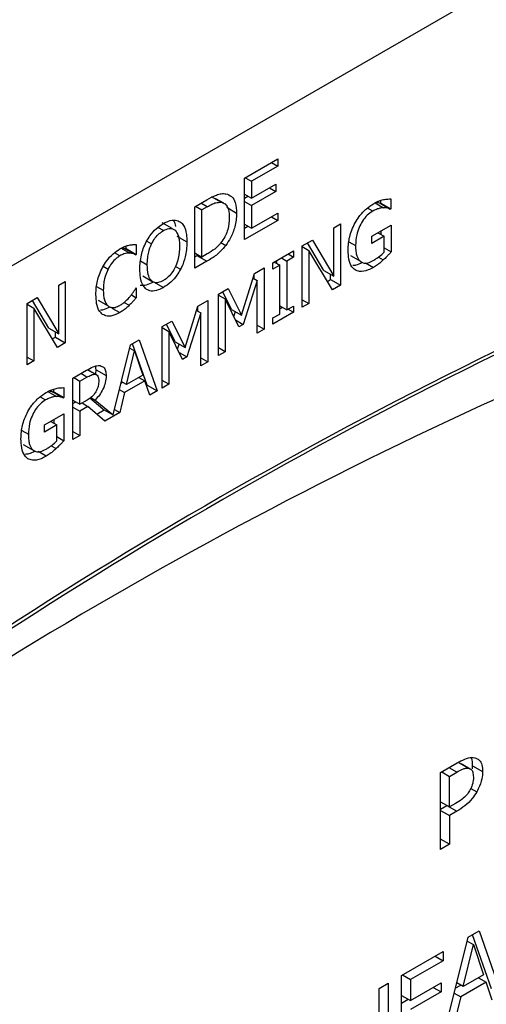
# Model space of a CAD drawing. Units: inches. Extents: x 0.3 to 98.5, y 0.2 to 73.3.
# Drawn here: x 13.7 to 14.2, y 65.5 to 66.6 of the extents above; entities that cross this region are included whole.
import ezdxf

# ---------------------------------------------------------------- set-up
doc = ezdxf.new("R2010")
doc.units = ezdxf.units.IN
doc.header["$MEASUREMENT"] = 0

msp = doc.modelspace()

# ---------------------------------------------------------------- linework, layer by layer
at = {"color": 7, "linetype": 'Continuous', "lineweight": 25}
for p, q in [((17.4348, 68.4671), (13.1922, 66.0179)), ((13.9466, 66.404), (13.982, 66.4245)), ((13.9753, 66.4206), (13.982, 66.4167)), ((13.982, 66.4245), (13.982, 66.4167)), ((13.982, 66.4167), (13.9541, 66.4007)), ((13.9466, 66.3387), (13.9466, 66.404)), ((13.9474, 66.4045), (13.9541, 66.4007)), ((13.9541, 66.4007), (13.9541, 66.3828)), ((13.9541, 66.3828), (13.9801, 66.3978)), ((13.9801, 66.39), (13.9541, 66.375)), ((13.9734, 66.3939), (13.9801, 66.39)), ((13.9801, 66.3978), (13.9801, 66.39)), ((13.8938, 66.3736), (13.9067, 66.381)), ((13.9114, 66.3845), (13.922, 66.3784)), ((13.9247, 66.3773), (13.9162, 66.3822)), ((13.9466, 66.3871), (13.9541, 66.3828)), ((13.9466, 66.3829), (13.9502, 66.385)), ((13.9466, 66.3794), (13.9541, 66.375)), ((14.0918, 66.3776), (14.0918, 66.3804)), ((14.1024, 66.382), (14.1024, 66.3715)), ((13.8938, 66.3083), (13.8938, 66.3736)), ((13.8948, 66.3742), (13.9013, 66.3704)), ((13.9071, 66.3737), (13.9013, 66.3704)), ((13.9013, 66.3201), (13.9013, 66.3704)), ((13.9268, 66.376), (13.9265, 66.3762)), ((13.9384, 66.3666), (13.9278, 66.3727)), ((13.9541, 66.375), (13.9541, 66.3508)), ((14.0855, 66.3778), (14.0946, 66.3725)), ((14.0911, 66.3773), (14.0918, 66.3776)), ((14.0911, 66.3773), (14.1017, 66.3711)), ((14.0918, 66.3776), (14.1024, 66.3715)), ((14.1024, 66.3715), (14.1017, 66.3711)), ((13.982, 66.3592), (13.9466, 66.3387)), ((13.9541, 66.3508), (13.982, 66.3669)), ((13.9753, 66.363), (13.982, 66.3592)), ((13.982, 66.3669), (13.982, 66.3592)), ((13.8699, 66.3505), (13.8593, 66.3566)), ((13.9466, 66.3551), (13.9541, 66.3508)), ((13.9466, 66.351), (13.9502, 66.353)), ((14.0416, 66.3514), (14.0487, 66.3554)), ((14.0416, 66.2997), (14.0416, 66.3514)), ((14.0487, 66.3554), (14.0487, 66.2901)), ((14.0821, 66.3423), (14.1026, 66.3541)), ((14.092, 66.344), (14.092, 66.348)), ((14.1026, 66.3541), (14.1026, 66.3256)), ((13.875, 66.3423), (13.8856, 66.3362)), ((14.0082, 66.3321), (14.0189, 66.3382)), ((14.0189, 66.3382), (14.0416, 66.2997)), ((14.0821, 66.3346), (14.0821, 66.3423)), ((14.0952, 66.3422), (14.0821, 66.3346)), ((14.0886, 66.346), (14.0952, 66.3422)), ((14.0952, 66.3253), (14.0952, 66.3422)), ((13.8205, 66.3287), (13.8211, 66.3291)), ((13.8205, 66.3287), (13.8311, 66.3226)), ((13.8211, 66.3291), (13.8211, 66.3319)), ((13.8211, 66.3291), (13.8317, 66.3229)), ((13.8317, 66.3334), (13.8317, 66.3229)), ((13.9217, 66.3356), (13.9269, 66.3326)), ((13.977, 66.314), (13.9989, 66.3267)), ((13.9989, 66.3267), (13.9989, 66.32)), ((14.0082, 66.2667), (14.0082, 66.3321)), ((14.0082, 66.3312), (14.0152, 66.3271)), ((14.031, 66.3058), (14.0137, 66.3352)), ((14.0152, 66.3271), (14.0152, 66.2708)), ((14.0402, 66.2852), (14.0152, 66.3271)), ((14.0952, 66.3299), (14.1026, 66.3256)), ((13.8317, 66.3229), (13.8311, 66.3226)), ((13.8938, 66.3245), (13.9013, 66.3201)), ((13.8938, 66.3205), (13.8962, 66.3219)), ((13.9068, 66.3158), (13.8938, 66.3083)), ((13.8962, 66.3219), (13.9068, 66.3158)), ((13.9071, 66.3234), (13.9013, 66.3201)), ((13.9811, 66.3133), (13.9811, 66.3164)), ((13.9859, 66.3192), (13.9917, 66.3159)), ((13.9989, 66.32), (13.9917, 66.3159)), ((13.9917, 66.3159), (13.9917, 66.2639)), ((13.9931, 66.3234), (13.9989, 66.32)), ((14.0593, 66.3217), (14.0699, 66.3156)), ((13.9573, 66.3027), (13.9677, 66.3087)), ((13.9677, 66.3087), (13.9677, 66.2434)), ((13.977, 66.3074), (13.977, 66.314)), ((13.9842, 66.3115), (13.977, 66.3074)), ((13.9784, 66.3149), (13.9842, 66.3115)), ((13.9842, 66.2595), (13.9842, 66.3115)), ((14.031, 66.3058), (14.0416, 66.2997)), ((13.8387, 66.3), (13.8493, 66.2939)), ((13.9436, 66.2584), (13.9573, 66.3027)), ((13.9602, 66.2953), (13.9454, 66.2485)), ((13.9558, 66.2978), (13.9602, 66.2953)), ((13.9571, 66.2971), (13.9571, 66.3022)), ((13.9602, 66.239), (13.9602, 66.2953)), ((14.0348, 66.2943), (14.0381, 66.2962)), ((14.0381, 66.2962), (14.0381, 66.3017)), ((14.0381, 66.2962), (14.0487, 66.2901)), ((13.7493, 66.2901), (13.7563, 66.2942)), ((13.7493, 66.2384), (13.7493, 66.2901)), ((13.7563, 66.2942), (13.7563, 66.2289)), ((13.8312, 66.2869), (13.8317, 66.2873)), ((13.8317, 66.2873), (13.8317, 66.2769)), ((13.8499, 66.2938), (13.8605, 66.2877)), ((13.9192, 66.2807), (13.9295, 66.2866)), ((13.9295, 66.2866), (13.9436, 66.2584)), ((14.0487, 66.2901), (14.0402, 66.2852)), ((13.7158, 66.2708), (13.7265, 66.277)), ((13.7387, 66.2445), (13.7213, 66.274)), ((13.7265, 66.277), (13.7493, 66.2384)), ((13.7913, 66.2742), (13.8019, 66.2681)), ((13.8265, 66.2799), (13.8317, 66.2769)), ((13.8973, 66.268), (13.9077, 66.2741)), ((13.9077, 66.2741), (13.9077, 66.2088)), ((13.9192, 66.2154), (13.9192, 66.2807)), ((13.9192, 66.2797), (13.9262, 66.2757)), ((13.933, 66.2645), (13.9236, 66.2832)), ((13.9262, 66.2757), (13.9262, 66.2194)), ((13.9408, 66.2459), (13.9262, 66.2757)), ((14.0082, 66.2748), (14.0152, 66.2708)), ((13.7158, 66.2055), (13.7158, 66.2708)), ((13.7158, 66.2699), (13.7228, 66.2659)), ((13.7228, 66.2659), (13.7228, 66.2096)), ((13.7479, 66.224), (13.7228, 66.2659)), ((13.8188, 66.2719), (13.8242, 66.2688)), ((13.8836, 66.2238), (13.8973, 66.268)), ((13.8971, 66.2625), (13.8971, 66.2675)), ((13.933, 66.2645), (13.9436, 66.2584)), ((13.9842, 66.2682), (13.9917, 66.2639)), ((13.9842, 66.2651), (13.9869, 66.2667)), ((13.9917, 66.2639), (13.9989, 66.268)), ((13.9931, 66.2647), (13.9989, 66.2614)), ((13.9989, 66.268), (13.9989, 66.2614)), ((14.0152, 66.2708), (14.0082, 66.2667)), ((13.9002, 66.2607), (13.8855, 66.2139)), ((13.8958, 66.2632), (13.9002, 66.2607)), ((13.9002, 66.2044), (13.9002, 66.2607)), ((13.9355, 66.2568), (13.9372, 66.2621)), ((13.9372, 66.2532), (13.9454, 66.2485)), ((13.9989, 66.2614), (13.977, 66.2487)), ((13.977, 66.2554), (13.9842, 66.2595)), ((13.977, 66.2487), (13.977, 66.2554)), ((13.7387, 66.2445), (13.7493, 66.2384)), ((13.8592, 66.2461), (13.8695, 66.252)), ((13.8592, 66.1808), (13.8592, 66.2461)), ((13.8592, 66.2451), (13.8663, 66.2411)), ((13.873, 66.2299), (13.8637, 66.2486)), ((13.8695, 66.252), (13.8836, 66.2238)), ((13.9454, 66.2485), (13.9408, 66.2459)), ((13.9602, 66.2477), (13.9677, 66.2434)), ((13.9677, 66.2434), (13.9602, 66.239)), ((13.7424, 66.2331), (13.7457, 66.235)), ((13.7457, 66.235), (13.7457, 66.2405)), ((13.7457, 66.235), (13.7563, 66.2289)), ((13.8256, 66.2266), (13.8348, 66.232)), ((13.8348, 66.232), (13.8539, 66.1777)), ((13.8663, 66.2411), (13.8663, 66.1848)), ((13.8809, 66.2112), (13.8663, 66.2411)), ((13.7563, 66.2289), (13.7479, 66.224)), ((13.807, 66.1522), (13.8256, 66.2266)), ((13.8247, 66.2233), (13.83, 66.2203)), ((13.8433, 66.1838), (13.8278, 66.2279)), ((13.873, 66.2299), (13.8836, 66.2238)), ((13.8755, 66.2222), (13.8772, 66.2275)), ((13.9262, 66.2194), (13.9192, 66.2235)), ((13.7158, 66.2136), (13.7228, 66.2096)), ((13.8213, 66.1845), (13.83, 66.2203)), ((13.83, 66.2203), (13.8388, 66.1946)), ((13.8773, 66.2186), (13.8855, 66.2139)), ((13.8855, 66.2139), (13.8809, 66.2112)), ((13.9002, 66.2131), (13.9077, 66.2088)), ((13.9262, 66.2194), (13.9192, 66.2154)), ((13.7228, 66.2096), (13.7158, 66.2055)), ((13.7891, 66.2001), (13.7884, 66.2041)), ((13.9077, 66.2088), (13.9002, 66.2044)), ((13.7643, 66.1913), (13.7789, 66.1997)), ((13.7643, 66.1259), (13.7643, 66.1913)), ((13.7653, 66.1919), (13.7718, 66.1881)), ((13.7718, 66.1881), (13.7793, 66.1924)), ((13.7896, 66.1948), (13.7801, 66.2003)), ((13.7888, 66.196), (13.7891, 66.2001)), ((13.7891, 66.2001), (13.7997, 66.194)), ((13.8388, 66.1946), (13.8213, 66.1845)), ((13.8344, 66.1921), (13.8408, 66.1884)), ((13.744, 66.1769), (13.744, 66.1796)), ((13.7546, 66.1812), (13.7546, 66.1708)), ((13.7718, 66.1635), (13.7718, 66.1881)), ((13.8154, 66.1859), (13.8171, 66.1869)), ((13.8213, 66.1845), (13.8158, 66.1877)), ((13.8408, 66.1884), (13.8192, 66.1759)), ((13.846, 66.1731), (13.8408, 66.1884)), ((13.8425, 66.1833), (13.8433, 66.1838)), ((13.8433, 66.1838), (13.8539, 66.1777)), ((13.8663, 66.1848), (13.8592, 66.1889)), ((13.8663, 66.1848), (13.8592, 66.1808)), ((13.7377, 66.177), (13.7468, 66.1718)), ((13.7434, 66.1765), (13.744, 66.1769)), ((13.7434, 66.1765), (13.754, 66.1704)), ((13.744, 66.1769), (13.7546, 66.1708)), ((13.7546, 66.1708), (13.754, 66.1704)), ((13.7963, 66.1583), (13.7824, 66.1699)), ((13.7833, 66.1707), (13.788, 66.168)), ((13.8137, 66.1791), (13.8192, 66.1759)), ((13.8192, 66.1759), (13.8141, 66.1547)), ((13.8539, 66.1777), (13.846, 66.1731)), ((13.7643, 66.1679), (13.7718, 66.1635)), ((13.7643, 66.1642), (13.7675, 66.166)), ((13.7643, 66.1606), (13.7718, 66.1563)), ((13.7784, 66.1673), (13.7718, 66.1635)), ((13.7804, 66.1613), (13.7718, 66.1563)), ((13.7742, 66.1649), (13.7804, 66.1613)), ((13.7983, 66.1456), (13.7804, 66.1613)), ((13.788, 66.168), (13.807, 66.1522)), ((13.7343, 66.1415), (13.7549, 66.1534)), ((13.7549, 66.1534), (13.7549, 66.1248)), ((13.7718, 66.1563), (13.7718, 66.1303)), ((13.7899, 66.153), (13.7977, 66.1575)), ((13.7963, 66.1583), (13.807, 66.1522)), ((13.8141, 66.1547), (13.7983, 66.1456)), ((13.8084, 66.158), (13.8141, 66.1547)), ((13.7343, 66.1339), (13.7343, 66.1415)), ((13.7474, 66.1415), (13.7343, 66.1339)), ((13.7408, 66.1453), (13.7474, 66.1415)), ((13.7443, 66.1433), (13.7443, 66.1472)), ((13.7474, 66.1246), (13.7474, 66.1415)), ((13.7474, 66.1291), (13.7549, 66.1248)), ((13.7643, 66.1346), (13.7718, 66.1303)), ((13.7718, 66.1303), (13.7643, 66.1259)), ((13.7116, 66.1209), (13.7222, 66.1148)), ((14.1551, 65.7717), (14.1729, 65.7819)), ((14.1743, 65.7825), (14.1849, 65.7764)), ((14.1551, 65.69), (14.1551, 65.7717)), ((14.1564, 65.7724), (14.1645, 65.7677)), ((14.1645, 65.7677), (14.1723, 65.7722)), ((14.1867, 65.7755), (14.1772, 65.781)), ((14.1878, 65.7749), (14.1877, 65.7749)), ((14.1889, 65.7758), (14.1892, 65.779)), ((14.1892, 65.779), (14.1998, 65.7729)), ((14.1645, 65.7351), (14.1645, 65.7677)), ((14.1551, 65.7406), (14.1645, 65.7351)), ((14.1551, 65.7327), (14.1619, 65.7366)), ((14.1551, 65.7313), (14.1645, 65.7259)), ((14.1619, 65.7366), (14.1725, 65.7305)), ((14.1709, 65.7388), (14.1645, 65.7351)), ((14.1725, 65.7305), (14.1645, 65.7259)), ((14.1645, 65.7259), (14.1645, 65.6954)), ((14.1645, 65.6954), (14.1551, 65.7009)), ((14.1645, 65.6954), (14.1551, 65.69)), ((14.1606, 65.5012), (14.1844, 65.5966)), ((14.1844, 65.5966), (14.196, 65.6033)), ((14.2092, 65.5415), (14.189, 65.5992)), ((14.196, 65.6033), (14.2199, 65.5354)), ((14.1791, 65.544), (14.19, 65.5887)), ((14.1834, 65.5925), (14.19, 65.5887)), ((14.19, 65.5887), (14.2009, 65.5566)), ((14.1137, 65.5558), (14.1579, 65.5813)), ((14.1495, 65.5765), (14.1579, 65.5716)), ((14.1579, 65.5813), (14.1579, 65.5716)), ((14.1579, 65.5716), (14.1231, 65.5515)), ((14.1137, 65.4741), (14.1137, 65.5558)), ((14.1147, 65.5564), (14.1231, 65.5515)), ((14.1231, 65.5515), (14.1231, 65.5292)), ((14.2009, 65.5566), (14.1791, 65.544)), ((14.1955, 65.5534), (14.2035, 65.5488)), ((14.0899, 65.5421), (14.0993, 65.5475)), ((14.0899, 65.51), (14.0899, 65.5421)), ((14.0993, 65.5475), (14.0993, 65.4658)), ((14.1231, 65.5292), (14.1556, 65.5479)), ((14.1472, 65.5431), (14.1556, 65.5383)), ((14.1556, 65.5479), (14.1556, 65.5383)), ((14.1708, 65.5422), (14.1765, 65.5455)), ((14.1791, 65.544), (14.1723, 65.5479)), ((14.2035, 65.5488), (14.1765, 65.5332)), ((14.2099, 65.5297), (14.2035, 65.5488)), ((14.1137, 65.5346), (14.1231, 65.5292)), ((14.1137, 65.5263), (14.1208, 65.5305)), ((14.1556, 65.5383), (14.1231, 65.5195)), ((14.1696, 65.5372), (14.1765, 65.5332)), ((14.1765, 65.5332), (14.1701, 65.5067))]:
    msp.add_line(p, q, dxfattribs=at)
at = {"color": 8, "linetype": 'Continuous', "lineweight": 25}
for p, q in [((13.9071, 66.3737), (13.9005, 66.3775)), ((14.083, 66.3689), (14.0773, 66.3722)), ((13.8606, 66.3483), (13.8548, 66.3516)), ((13.8428, 66.3372), (13.848, 66.3342)), ((13.8157, 66.3296), (13.8248, 66.3244)), ((14.0577, 66.3364), (14.0648, 66.3324)), ((13.8142, 66.3214), (13.8085, 66.3247)), ((13.8361, 66.316), (13.8434, 66.3118)), ((14.089, 66.3201), (14.0943, 66.3171)), ((13.7966, 66.3104), (13.8017, 66.3074)), ((13.8734, 66.3102), (13.8788, 66.3071)), ((14.0753, 66.3141), (14.0838, 66.3091)), ((13.7895, 66.2889), (13.7967, 66.2848)), ((13.8058, 66.2659), (13.8141, 66.2611)), ((13.7793, 66.1924), (13.7728, 66.1962)), ((13.7799, 66.2002), (13.7883, 66.1954)), ((13.7295, 66.1714), (13.7352, 66.1681)), ((13.71, 66.1357), (13.717, 66.1316)), ((13.7413, 66.1193), (13.7465, 66.1163)), ((13.7361, 66.1084), (13.7275, 66.1133)), ((14.1723, 65.7722), (14.1642, 65.7769)), ((14.1872, 65.7549), (14.1936, 65.7512))]:
    msp.add_line(p, q, dxfattribs=at)
at = {"color": 7, "linetype": 'Continuous', "lineweight": 25}
for centre, radius, start, end in [((16.3867, 61.7772), 4.946, 115.8542, 130.2321), ((16.3914, 61.7731), 4.9483, 115.8559, 130.2803), ((16.138, 61.9306), 4.6548, 114.1523, 129.2605)]:
    msp.add_arc(centre, radius, start, end, dxfattribs=at)
for points, knots in [([(13.9067, 66.381), (13.9101, 66.3829), (13.9153, 66.3858), (13.9221, 66.3878), (13.9253, 66.3876), (13.927, 66.3875)], [0, 0, 0, 0, 0.4828622, 0.7364835, 1, 1, 1, 1]), ([(13.927, 66.3875), (13.9291, 66.3867), (13.9335, 66.3851), (13.9377, 66.3778), (13.9382, 66.3707), (13.9384, 66.3666)], [0, 0, 0, 0, 0.303226, 0.60613, 1, 1, 1, 1]), ([(14.0839, 66.3769), (14.0848, 66.3774), (14.0868, 66.3785), (14.0903, 66.3801), (14.0928, 66.3807), (14.0944, 66.3812)], [0, 0, 0, 0, 0.271433, 0.542914, 1, 1, 1, 1]), ([(14.0869, 66.3785), (14.0876, 66.3784), (14.0891, 66.3781), (14.0904, 66.3776), (14.0911, 66.3773)], [0, 0, 0, 0, 0.468792, 1, 1, 1, 1]), ([(14.0944, 66.3812), (14.0952, 66.3813), (14.0968, 66.3817), (14.0995, 66.3819), (14.1013, 66.382), (14.1024, 66.382)], [0, 0, 0, 0, 0.293495, 0.586808, 1, 1, 1, 1]), ([(13.9071, 66.3737), (13.9088, 66.3747), (13.9119, 66.3764), (13.917, 66.3784), (13.9202, 66.3784), (13.922, 66.3784)], [0, 0, 0, 0, 0.3286, 0.607213, 1, 1, 1, 1]), ([(13.922, 66.3784), (13.9235, 66.378), (13.9265, 66.3771), (13.9296, 66.3722), (13.9305, 66.3667), (13.9306, 66.3629), (13.9306, 66.3622)], [0, 0, 0, 0, 0.263586, 0.527028, 0.909954, 1, 1, 1, 1]), ([(14.0643, 66.3567), (14.0657, 66.3589), (14.0691, 66.3645), (14.076, 66.3718), (14.0813, 66.3753), (14.0839, 66.3769)], [0, 0, 0, 0, 0.256345, 0.64569, 1, 1, 1, 1]), ([(14.083, 66.3689), (14.081, 66.3676), (14.0771, 66.365), (14.0721, 66.3586), (14.0682, 66.3514), (14.0653, 66.3423), (14.0649, 66.3361), (14.0648, 66.3324)], [0, 0, 0, 0, 0.179691, 0.360497, 0.522341, 0.714434, 1, 1, 1, 1]), ([(14.0946, 66.3725), (14.0936, 66.3724), (14.0915, 66.3723), (14.0876, 66.3713), (14.0847, 66.3698), (14.083, 66.3689)], [0, 0, 0, 0, 0.283715, 0.567094, 1, 1, 1, 1]), ([(14.1017, 66.3711), (14.101, 66.3715), (14.0995, 66.3721), (14.0971, 66.3726), (14.0954, 66.3725), (14.0946, 66.3725)], [0, 0, 0, 0, 0.351938, 0.673528, 1, 1, 1, 1]), ([(13.8605, 66.3557), (13.8623, 66.3567), (13.8668, 66.359), (13.8734, 66.3601), (13.877, 66.3583), (13.8788, 66.3574)], [0, 0, 0, 0, 0.265815, 0.655109, 1, 1, 1, 1]), ([(13.8738, 66.3527), (13.8737, 66.3538), (13.8732, 66.3564), (13.8719, 66.3581), (13.871, 66.3591)], [0, 0, 0, 0, 0.409216, 1, 1, 1, 1]), ([(13.9306, 66.3622), (13.9304, 66.358), (13.93, 66.3519), (13.9267, 66.3428), (13.9241, 66.3389), (13.9227, 66.3368)], [0, 0, 0, 0, 0.510424, 0.74406, 1, 1, 1, 1]), ([(13.9384, 66.3666), (13.938, 66.3619), (13.9374, 66.3535), (13.9327, 66.3414), (13.9286, 66.3352), (13.9269, 66.3326)], [0, 0, 0, 0, 0.426342, 0.755611, 1, 1, 1, 1]), ([(13.8423, 66.3364), (13.8436, 66.3386), (13.8466, 66.3438), (13.853, 66.3508), (13.858, 66.3541), (13.8605, 66.3557)], [0, 0, 0, 0, 0.2640812, 0.6285538, 1, 1, 1, 1]), ([(13.848, 66.3342), (13.8491, 66.3363), (13.8514, 66.3405), (13.856, 66.3453), (13.8591, 66.3473), (13.8606, 66.3483)], [0, 0, 0, 0, 0.346112, 0.694295, 1, 1, 1, 1]), ([(13.8606, 66.3483), (13.8625, 66.3492), (13.866, 66.3509), (13.8703, 66.3507), (13.8722, 66.3493), (13.8731, 66.3487)], [0, 0, 0, 0, 0.397269, 0.731634, 1, 1, 1, 1]), ([(13.8731, 66.3487), (13.8744, 66.3468), (13.8765, 66.3437), (13.8776, 66.3374), (13.8777, 66.3336), (13.8777, 66.3316)], [0, 0, 0, 0, 0.434789, 0.714406, 1, 1, 1, 1]), ([(13.8788, 66.3574), (13.8799, 66.3563), (13.883, 66.3532), (13.8852, 66.3456), (13.8855, 66.3389), (13.8856, 66.3362)], [0, 0, 0, 0, 0.239033, 0.684834, 1, 1, 1, 1]), ([(14.0569, 66.3276), (14.057, 66.33), (14.0572, 66.3367), (14.0595, 66.3469), (14.0631, 66.3541), (14.0643, 66.3567)], [0, 0, 0, 0, 0.267955, 0.733468, 1, 1, 1, 1]), ([(13.9227, 66.3368), (13.9214, 66.3351), (13.9179, 66.3307), (13.9124, 66.3266), (13.9085, 66.3243), (13.9071, 66.3234)], [0, 0, 0, 0, 0.280364, 0.740362, 1, 1, 1, 1]), ([(13.7959, 66.3092), (13.7972, 66.3115), (13.8004, 66.3169), (13.8069, 66.324), (13.8118, 66.3272), (13.8143, 66.3288)], [0, 0, 0, 0, 0.274074, 0.64571, 1, 1, 1, 1]), ([(13.8143, 66.3288), (13.8152, 66.3294), (13.8171, 66.3304), (13.8205, 66.3318), (13.8228, 66.3325), (13.8242, 66.3329)], [0, 0, 0, 0, 0.281987, 0.564027, 1, 1, 1, 1]), ([(13.8167, 66.3301), (13.8173, 66.3299), (13.8186, 66.3296), (13.8199, 66.329), (13.8205, 66.3287)], [0, 0, 0, 0, 0.457735, 1, 1, 1, 1]), ([(13.8242, 66.3329), (13.8249, 66.333), (13.8262, 66.3332), (13.8288, 66.3335), (13.8306, 66.3334), (13.8317, 66.3334)], [0, 0, 0, 0, 0.259603, 0.519197, 1, 1, 1, 1]), ([(13.8355, 66.3073), (13.8356, 66.3098), (13.8357, 66.3145), (13.837, 66.3219), (13.839, 66.3292), (13.8412, 66.334), (13.8423, 66.3364)], [0, 0, 0, 0, 0.274659, 0.520003, 0.755473, 1, 1, 1, 1]), ([(13.8434, 66.3118), (13.8435, 66.3143), (13.8436, 66.3187), (13.8449, 66.3263), (13.8468, 66.3313), (13.848, 66.3342)], [0, 0, 0, 0, 0.357696, 0.619355, 1, 1, 1, 1]), ([(13.8777, 66.3316), (13.8775, 66.3274), (13.8773, 66.3208), (13.8741, 66.3106), (13.8698, 66.3031), (13.8649, 66.298), (13.8618, 66.296), (13.8606, 66.2952)], [0, 0, 0, 0, 0.32783, 0.521289, 0.716289, 0.883747, 1, 1, 1, 1]), ([(13.8856, 66.3362), (13.8855, 66.3334), (13.8853, 66.3283), (13.8837, 66.3193), (13.8813, 66.3121), (13.8791, 66.3078), (13.8788, 66.3071)], [0, 0, 0, 0, 0.304548, 0.557766, 0.924502, 1, 1, 1, 1]), ([(13.9269, 66.3326), (13.9251, 66.3304), (13.9205, 66.3248), (13.9135, 66.3197), (13.9086, 66.3168), (13.9068, 66.3158)], [0, 0, 0, 0, 0.293653, 0.746671, 1, 1, 1, 1]), ([(14.0643, 66.3064), (14.0631, 66.3074), (14.06, 66.31), (14.0573, 66.3174), (14.0571, 66.3243), (14.0569, 66.3276)], [0, 0, 0, 0, 0.233454, 0.629905, 1, 1, 1, 1]), ([(14.0648, 66.3324), (14.0648, 66.3302), (14.0649, 66.3263), (14.0662, 66.3206), (14.068, 66.3172), (14.0697, 66.3158), (14.0699, 66.3156)], [0, 0, 0, 0, 0.315845, 0.559053, 0.928612, 1, 1, 1, 1]), ([(13.8142, 66.3214), (13.813, 66.3206), (13.8099, 66.3186), (13.8054, 66.3138), (13.8029, 66.3095), (13.8017, 66.3074)], [0, 0, 0, 0, 0.2649592, 0.6469496, 1, 1, 1, 1]), ([(13.8248, 66.3244), (13.8238, 66.3244), (13.8218, 66.3243), (13.8183, 66.3235), (13.8157, 66.3222), (13.8142, 66.3214)], [0, 0, 0, 0, 0.300964, 0.601924, 1, 1, 1, 1]), ([(13.8311, 66.3226), (13.8305, 66.3229), (13.8292, 66.3234), (13.8271, 66.3242), (13.8256, 66.3243), (13.8248, 66.3244)], [0, 0, 0, 0, 0.32271, 0.659652, 1, 1, 1, 1]), ([(14.0699, 66.3156), (14.0709, 66.315), (14.073, 66.3136), (14.0778, 66.3136), (14.0816, 66.3155), (14.0835, 66.3165)], [0, 0, 0, 0, 0.25909, 0.611612, 1, 1, 1, 1]), ([(14.0835, 66.3165), (14.0846, 66.3171), (14.0867, 66.3184), (14.0907, 66.3211), (14.0935, 66.3237), (14.0952, 66.3253)], [0, 0, 0, 0, 0.270115, 0.540256, 1, 1, 1, 1]), ([(14.0943, 66.3171), (14.0933, 66.3162), (14.0912, 66.3143), (14.0877, 66.3115), (14.0853, 66.31), (14.0838, 66.3091)], [0, 0, 0, 0, 0.2978664, 0.5958831, 1, 1, 1, 1]), ([(14.1026, 66.3256), (14.1018, 66.3247), (14.1002, 66.323), (14.0975, 66.3201), (14.0955, 66.3182), (14.0943, 66.3171)], [0, 0, 0, 0, 0.293145, 0.586281, 1, 1, 1, 1]), ([(13.7888, 66.2803), (13.7889, 66.2828), (13.7891, 66.2895), (13.7913, 66.2996), (13.7947, 66.3067), (13.7959, 66.3092)], [0, 0, 0, 0, 0.277227, 0.74152, 1, 1, 1, 1]), ([(13.8017, 66.3074), (13.8003, 66.3039), (13.798, 66.2983), (13.7969, 66.2907), (13.7967, 66.2868), (13.7967, 66.2848)], [0, 0, 0, 0, 0.450188, 0.721827, 1, 1, 1, 1]), ([(13.8423, 66.286), (13.8412, 66.2871), (13.8382, 66.2901), (13.8359, 66.2976), (13.8357, 66.3043), (13.8355, 66.3073)], [0, 0, 0, 0, 0.233286, 0.661544, 1, 1, 1, 1]), ([(13.8606, 66.2952), (13.8587, 66.2943), (13.855, 66.2925), (13.8503, 66.293), (13.8465, 66.2959), (13.8438, 66.3021), (13.8435, 66.3083), (13.8434, 66.3118)], [0, 0, 0, 0, 0.170937, 0.343107, 0.493878, 0.7083, 1, 1, 1, 1]), ([(13.8788, 66.3071), (13.8775, 66.305), (13.8746, 66.2999), (13.8683, 66.2928), (13.8632, 66.2894), (13.8605, 66.2877)], [0, 0, 0, 0, 0.257075, 0.605825, 1, 1, 1, 1]), ([(14.0618, 66.3114), (14.063, 66.3114), (14.0662, 66.3115), (14.0696, 66.3134), (14.0718, 66.3146)], [0, 0, 0, 0, 0.384072, 1, 1, 1, 1]), ([(14.0838, 66.3091), (14.082, 66.3082), (14.0769, 66.3055), (14.0698, 66.304), (14.0658, 66.3057), (14.0643, 66.3064)], [0, 0, 0, 0, 0.259808, 0.7150715, 1, 1, 1, 1]), ([(13.7967, 66.2848), (13.7969, 66.2812), (13.7971, 66.276), (13.7994, 66.2707), (13.801, 66.2689), (13.8019, 66.2681)], [0, 0, 0, 0, 0.5255718, 0.7583336, 1, 1, 1, 1]), ([(13.8252, 66.2782), (13.8259, 66.2791), (13.8273, 66.2809), (13.8293, 66.2838), (13.8306, 66.2859), (13.8312, 66.2869)], [0, 0, 0, 0, 0.315978, 0.656761, 1, 1, 1, 1]), ([(13.8359, 66.2903), (13.838, 66.2902), (13.8424, 66.2899), (13.8474, 66.2925), (13.8499, 66.2938)], [0, 0, 0, 0, 0.485972, 1, 1, 1, 1]), ([(13.8605, 66.2877), (13.8587, 66.2867), (13.8543, 66.2844), (13.8476, 66.2833), (13.844, 66.2851), (13.8423, 66.286)], [0, 0, 0, 0, 0.265212, 0.654963, 1, 1, 1, 1]), ([(13.7959, 66.2592), (13.7948, 66.2601), (13.7918, 66.2629), (13.7892, 66.2702), (13.789, 66.2771), (13.7888, 66.2803)], [0, 0, 0, 0, 0.226217, 0.635026, 1, 1, 1, 1]), ([(13.8142, 66.2687), (13.8153, 66.2693), (13.8175, 66.2707), (13.8212, 66.2738), (13.8237, 66.2766), (13.8252, 66.2782)], [0, 0, 0, 0, 0.285809, 0.571895, 1, 1, 1, 1]), ([(13.8317, 66.2769), (13.831, 66.2761), (13.8295, 66.2744), (13.8271, 66.2716), (13.8253, 66.2698), (13.8242, 66.2688)], [0, 0, 0, 0, 0.29948, 0.598954, 1, 1, 1, 1]), ([(13.7936, 66.2639), (13.7945, 66.2639), (13.7976, 66.2639), (13.801, 66.2659), (13.8035, 66.2672)], [0, 0, 0, 0, 0.283921, 1, 1, 1, 1]), ([(13.8019, 66.2681), (13.8028, 66.2675), (13.8048, 66.2663), (13.8091, 66.2662), (13.8125, 66.2679), (13.8142, 66.2687)], [0, 0, 0, 0, 0.264856, 0.633738, 1, 1, 1, 1]), ([(13.8242, 66.2688), (13.8231, 66.2678), (13.821, 66.2658), (13.8176, 66.2631), (13.8153, 66.2618), (13.8141, 66.2611)], [0, 0, 0, 0, 0.330583, 0.662317, 1, 1, 1, 1]), ([(13.8141, 66.2611), (13.8124, 66.2602), (13.8077, 66.2578), (13.8011, 66.2566), (13.7975, 66.2584), (13.7959, 66.2592)], [0, 0, 0, 0, 0.265315, 0.686337, 1, 1, 1, 1]), ([(13.7789, 66.1997), (13.7813, 66.201), (13.7849, 66.2031), (13.7899, 66.2048), (13.7921, 66.2046), (13.7933, 66.2046)], [0, 0, 0, 0, 0.48341, 0.735059, 1, 1, 1, 1]), ([(13.7933, 66.2046), (13.7946, 66.2041), (13.7971, 66.2033), (13.7994, 66.1994), (13.7996, 66.1958), (13.7997, 66.194)], [0, 0, 0, 0, 0.332455, 0.666215, 1, 1, 1, 1]), ([(13.7793, 66.1924), (13.7808, 66.1932), (13.7831, 66.1945), (13.7862, 66.1955), (13.7876, 66.1954), (13.7883, 66.1954)], [0, 0, 0, 0, 0.483664, 0.736486, 1, 1, 1, 1]), ([(13.7997, 66.194), (13.7995, 66.1915), (13.7993, 66.1869), (13.7965, 66.1796), (13.7927, 66.1732), (13.7895, 66.1697), (13.788, 66.168)], [0, 0, 0, 0, 0.284926, 0.524931, 0.763995, 1, 1, 1, 1]), ([(13.7883, 66.1954), (13.789, 66.1951), (13.7903, 66.1946), (13.7916, 66.1923), (13.7918, 66.1901), (13.7919, 66.1888)], [0, 0, 0, 0, 0.298079, 0.596774, 1, 1, 1, 1]), ([(13.7361, 66.1762), (13.7371, 66.1767), (13.739, 66.1778), (13.7425, 66.1793), (13.745, 66.18), (13.7466, 66.1804)], [0, 0, 0, 0, 0.271433, 0.542914, 1, 1, 1, 1]), ([(13.7466, 66.1804), (13.7474, 66.1806), (13.749, 66.1809), (13.7517, 66.1812), (13.7536, 66.1812), (13.7546, 66.1812)], [0, 0, 0, 0, 0.293495, 0.586808, 1, 1, 1, 1]), ([(13.7919, 66.1888), (13.7918, 66.1869), (13.7916, 66.1841), (13.7904, 66.1798), (13.7892, 66.1777), (13.7887, 66.1766)], [0, 0, 0, 0, 0.481871, 0.732169, 1, 1, 1, 1]), ([(13.7166, 66.1559), (13.7179, 66.1582), (13.7214, 66.1638), (13.7282, 66.171), (13.7336, 66.1745), (13.7361, 66.1762)], [0, 0, 0, 0, 0.256345, 0.64569, 1, 1, 1, 1]), ([(13.7468, 66.1718), (13.7458, 66.1717), (13.7437, 66.1715), (13.7398, 66.1705), (13.737, 66.169), (13.7352, 66.1681)], [0, 0, 0, 0, 0.283715, 0.567094, 1, 1, 1, 1]), ([(13.7392, 66.1778), (13.7399, 66.1777), (13.7413, 66.1774), (13.7427, 66.1768), (13.7434, 66.1765)], [0, 0, 0, 0, 0.4689175, 1, 1, 1, 1]), ([(13.754, 66.1704), (13.7532, 66.1707), (13.7517, 66.1713), (13.7494, 66.1718), (13.7477, 66.1718), (13.7468, 66.1718)], [0, 0, 0, 0, 0.351936, 0.673445, 1, 1, 1, 1]), ([(13.7887, 66.1766), (13.7879, 66.1755), (13.7861, 66.1728), (13.7825, 66.1698), (13.7798, 66.1682), (13.7784, 66.1673)], [0, 0, 0, 0, 0.269377, 0.612202, 1, 1, 1, 1]), ([(13.7352, 66.1681), (13.7333, 66.1668), (13.7294, 66.1642), (13.7243, 66.1579), (13.7205, 66.1506), (13.7175, 66.1415), (13.7172, 66.1353), (13.717, 66.1316)], [0, 0, 0, 0, 0.179668, 0.360478, 0.522341, 0.714426, 1, 1, 1, 1]), ([(13.7092, 66.1268), (13.7092, 66.1293), (13.7095, 66.1359), (13.7118, 66.1461), (13.7153, 66.1533), (13.7166, 66.1559)], [0, 0, 0, 0, 0.267955, 0.733468, 1, 1, 1, 1]), ([(13.717, 66.1316), (13.7171, 66.1294), (13.7172, 66.1256), (13.7184, 66.1199), (13.7202, 66.1165), (13.7219, 66.115), (13.7222, 66.1148)], [0, 0, 0, 0, 0.31585, 0.559074, 0.928639, 1, 1, 1, 1]), ([(13.7165, 66.1056), (13.7154, 66.1066), (13.7122, 66.1093), (13.7096, 66.1167), (13.7093, 66.1235), (13.7092, 66.1268)], [0, 0, 0, 0, 0.233454, 0.629905, 1, 1, 1, 1]), ([(13.7358, 66.1157), (13.7369, 66.1164), (13.739, 66.1177), (13.7429, 66.1204), (13.7457, 66.123), (13.7474, 66.1246)], [0, 0, 0, 0, 0.270167, 0.540219, 1, 1, 1, 1]), ([(13.7549, 66.1248), (13.7541, 66.124), (13.7525, 66.1222), (13.7497, 66.1193), (13.7477, 66.1174), (13.7465, 66.1163)], [0, 0, 0, 0, 0.2932053, 0.5863159, 1, 1, 1, 1]), ([(13.7141, 66.1106), (13.7153, 66.1107), (13.7184, 66.1108), (13.7219, 66.1127), (13.724, 66.1139)], [0, 0, 0, 0, 0.384148, 1, 1, 1, 1]), ([(13.7361, 66.1084), (13.7342, 66.1074), (13.7291, 66.1047), (13.7221, 66.1032), (13.7181, 66.105), (13.7165, 66.1056)], [0, 0, 0, 0, 0.259837, 0.715083, 1, 1, 1, 1]), ([(13.7222, 66.1148), (13.7231, 66.1142), (13.7253, 66.1129), (13.73, 66.1129), (13.7338, 66.1148), (13.7358, 66.1157)], [0, 0, 0, 0, 0.25909, 0.611612, 1, 1, 1, 1]), ([(13.7465, 66.1163), (13.7455, 66.1154), (13.7435, 66.1136), (13.74, 66.1107), (13.7375, 66.1092), (13.7361, 66.1084)], [0, 0, 0, 0, 0.29789, 0.59593, 1, 1, 1, 1]), ([(14.1729, 65.7819), (14.1755, 65.7834), (14.1808, 65.7863), (14.1872, 65.7881), (14.1904, 65.7877), (14.1914, 65.7875)], [0, 0, 0, 0, 0.41045, 0.823854, 1, 1, 1, 1]), ([(14.1892, 65.779), (14.1892, 65.7819), (14.1892, 65.7853), (14.1878, 65.7873), (14.1877, 65.7876)], [0, 0, 0, 0, 0.878248, 1, 1, 1, 1]), ([(14.1914, 65.7875), (14.1931, 65.7869), (14.1965, 65.7856), (14.1994, 65.7802), (14.1997, 65.7753), (14.1998, 65.7729)], [0, 0, 0, 0, 0.332245, 0.66519, 1, 1, 1, 1]), ([(14.1723, 65.7722), (14.1744, 65.7734), (14.1776, 65.7751), (14.1819, 65.7766), (14.1839, 65.7764), (14.1849, 65.7764)], [0, 0, 0, 0, 0.483564, 0.736212, 1, 1, 1, 1]), ([(14.1849, 65.7764), (14.1859, 65.776), (14.1878, 65.7754), (14.1897, 65.772), (14.1899, 65.7688), (14.19, 65.7669)], [0, 0, 0, 0, 0.294227, 0.589012, 1, 1, 1, 1]), ([(14.1998, 65.7729), (14.1997, 65.771), (14.1995, 65.7662), (14.1975, 65.7585), (14.1947, 65.7532), (14.1936, 65.7512)], [0, 0, 0, 0, 0.266718, 0.716153, 1, 1, 1, 1]), ([(14.19, 65.7669), (14.19, 65.7657), (14.1899, 65.7627), (14.1887, 65.7576), (14.1869, 65.7541), (14.186, 65.7524)], [0, 0, 0, 0, 0.261253, 0.667277, 1, 1, 1, 1]), ([(14.186, 65.7524), (14.185, 65.7508), (14.1826, 65.7472), (14.1773, 65.7427), (14.1733, 65.7403), (14.1709, 65.7388)], [0, 0, 0, 0, 0.249262, 0.564916, 1, 1, 1, 1]), ([(14.1936, 65.7512), (14.1921, 65.7488), (14.1884, 65.7431), (14.181, 65.7358), (14.1754, 65.7323), (14.1725, 65.7305)], [0, 0, 0, 0, 0.262977, 0.622896, 1, 1, 1, 1])]:
    msp.add_open_spline(points, degree=3, knots=knots, dxfattribs=at)

doc.saveas('drawing.dxf')
